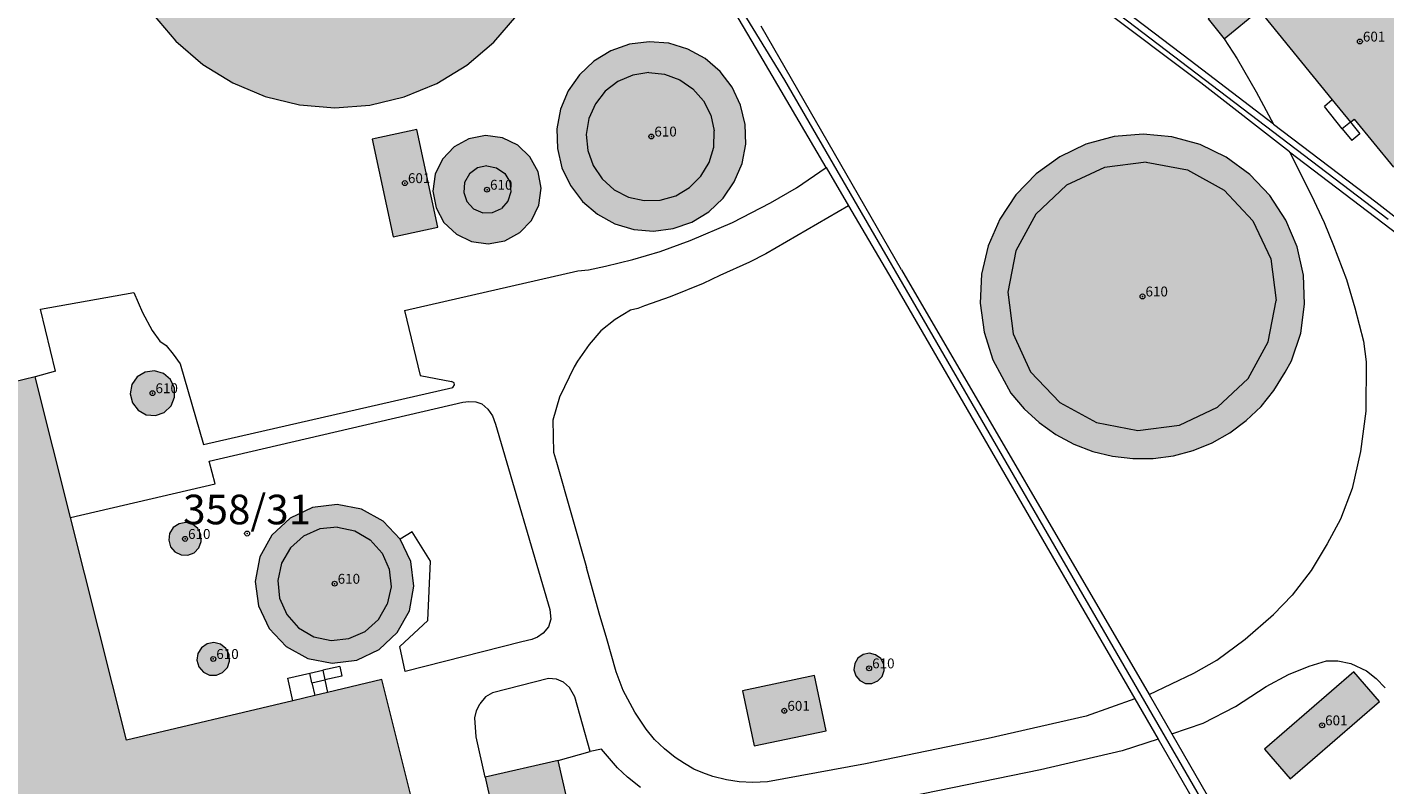
# Model space of a CAD drawing. Extents: x 6529461 to 6534356, y 5058426 to 5060911.
# Drawn here: x 6532840 to 6532978, y 5060458 to 5060535 of the extents above; entities that cross this region are included whole.
import ezdxf
from ezdxf.enums import TextEntityAlignment as Align

# ---------------------------------------------------------------- set-up
doc = ezdxf.new("R2010")
doc.units = 0
doc.header["$MEASUREMENT"] = 0
doc.header["$PDMODE"] = 32
doc.header["$PDSIZE"] = 0.5
doc.layers.get('0').update_dxf_attribs({"lineweight": 9})
for name, color, linetype, lineweight in [('1_KC_BROJ', 3, 'Continuous', 9), ('2_ZG', 4, 'Continuous', 20), ('2_ZG_BROJ', 4, 'Continuous', 9), ('4_SL_00', 8, 'Continuous', 9), ('4_SL_01', 8, 'Continuous', 9), ('4_SL_18', 8, 'Continuous', 9)]:
    doc.layers.add(name, color=color, linetype=linetype, lineweight=lineweight)
doc.styles.get("Standard").update_dxf_attribs({"font": 'txt.shx'})
doc.styles.add('STYLE1', font='romans.shx', dxfattribs={"height": 1.5})

# ---------------------------------------------------------------- blocks, each defined once
blk = doc.blocks.new('KC')
blk.add_point((0, 0))
at = {"style": 'STYLE1'}
blk.add_attdef('KC_BROJ', text='', height=1.5, dxfattribs=at).set_placement((0, 0), align=Align.BOTTOM_CENTER)
blk = doc.blocks.new('ZG')
blk.add_point((0, 0))
blk.add_attdef('VRSTA', (0, 0), '', height=1)

msp = doc.modelspace()

# ---------------------------------------------------------------- hatches: boundary and pattern name
at = {"linetype": 'Continuous'}
for points in [[(6532851.31, 5060539.26), (6532853.16, 5060536.2), (6532855.47, 5060533.48), (6532858.18, 5060531.15), (6532861.23, 5060529.27), (6532864.52, 5060527.89), (6532867.99, 5060527.05), (6532871.56, 5060526.76), (6532875.12, 5060527.03), (6532878.6, 5060527.85), (6532881.9, 5060529.21), (6532884.95, 5060531.06), (6532887.68, 5060533.38), (6532890.01, 5060536.09), (6532891.88, 5060539.13), (6532893.26, 5060542.42), (6532894.11, 5060545.9), (6532894.4, 5060549.46), (6532894.13, 5060553.02), (6532893.31, 5060556.5), (6532891.95, 5060559.8), (6532890.09, 5060562.85), (6532887.78, 5060565.58), (6532885.07, 5060567.91), (6532882.03, 5060569.79), (6532878.73, 5060571.16), (6532875.26, 5060572.01), (6532871.7, 5060572.3), (6532868.14, 5060572.03), (6532864.66, 5060571.21), (6532861.35, 5060569.85), (6532858.3, 5060567.99), (6532855.58, 5060565.68), (6532853.25, 5060562.97), (6532851.37, 5060559.93), (6532849.99, 5060556.63), (6532849.15, 5060553.16), (6532848.86, 5060549.6), (6532849.13, 5060546.04), (6532849.95, 5060542.56)], [(6532978.85, 5060520.73), (6532987.24, 5060527.6), (6532983.19, 5060532.75), (6532983.46, 5060532.97), (6532972.83, 5060546.2), (6532963.56, 5060538.63), (6532965.24, 5060536.63), (6532972.63, 5060527.55), (6532974.49, 5060525.29), (6532974.87, 5060525.6)], [(6532965.24, 5060536.63), (6532963.56, 5060538.63), (6532960.05, 5060535.75), (6532961.7, 5060533.74)], [(6532894.12, 5060522.63), (6532894.58, 5060520.68), (6532895.44, 5060518.86), (6532896.65, 5060517.27), (6532898.18, 5060515.96), (6532899.94, 5060514.99), (6532901.86, 5060514.42), (6532903.86, 5060514.25), (6532905.85, 5060514.51), (6532907.74, 5060515.17), (6532909.45, 5060516.21), (6532910.91, 5060517.59), (6532912.05, 5060519.24), (6532912.83, 5060521.09), (6532913.2, 5060523.06), (6532913.16, 5060525.07), (6532912.69, 5060527.02), (6532911.84, 5060528.83), (6532910.62, 5060530.43), (6532909.1, 5060531.74), (6532907.34, 5060532.7), (6532905.42, 5060533.28), (6532903.42, 5060533.44), (6532901.43, 5060533.19), (6532899.54, 5060532.52), (6532897.82, 5060531.48), (6532896.36, 5060530.1), (6532895.22, 5060528.45), (6532894.45, 5060526.6), (6532894.07, 5060524.63)], [(6532877.48, 5060513.69), (6532882.01, 5060514.67), (6532879.87, 5060524.54), (6532875.34, 5060523.56)], [(6532881.82, 5060516.63), (6532882.63, 5060515.12), (6532883.88, 5060513.94), (6532885.42, 5060513.2), (6532887.12, 5060512.97), (6532888.81, 5060513.28), (6532890.32, 5060514.1), (6532891.5, 5060515.34), (6532892.24, 5060516.89), (6532892.47, 5060518.59), (6532892.16, 5060520.27), (6532891.34, 5060521.78), (6532890.1, 5060522.96), (6532888.55, 5060523.7), (6532886.85, 5060523.93), (6532885.16, 5060523.62), (6532883.66, 5060522.8), (6532882.47, 5060521.56), (6532881.73, 5060520.01), (6532881.51, 5060518.31)], [(6532937.78, 5060512.77), (6532937.11, 5060509.9), (6532936.97, 5060506.95), (6532937.36, 5060504.03), (6532938.26, 5060501.22), (6532940.08, 5060497.84), (6532941.41, 5060496.26), (6532942.93, 5060494.86), (6532944.62, 5060493.66), (6532946.44, 5060492.69), (6532948.37, 5060491.94), (6532950.38, 5060491.45), (6532952.43, 5060491.21), (6532954.5, 5060491.23), (6532956.55, 5060491.51), (6532958.54, 5060492.04), (6532960.46, 5060492.82), (6532962.26, 5060493.84), (6532963.92, 5060495.07), (6532965.42, 5060496.5), (6532966.72, 5060498.11), (6532967.87, 5060499.96), (6532968.52, 5060501.12), (6532969.44, 5060503.92), (6532969.84, 5060506.84), (6532969.72, 5060509.79), (6532969.07, 5060512.66), (6532967.92, 5060515.38), (6532966.31, 5060517.85), (6532964.28, 5060519.99), (6532961.9, 5060521.73), (6532959.24, 5060523.02), (6532956.4, 5060523.81), (6532953.47, 5060524.08), (6532950.53, 5060523.83), (6532947.68, 5060523.06), (6532945.02, 5060521.78), (6532942.63, 5060520.06), (6532940.58, 5060517.93), (6532938.95, 5060515.48)], [(6532853.39, 5060495.59), (6532854.28, 5060495.9), (6532854.97, 5060496.55), (6532855.33, 5060497.42), (6532855.31, 5060498.36), (6532854.9, 5060499.21), (6532854.19, 5060499.82), (6532853.29, 5060500.09), (6532852.35, 5060499.97), (6532851.55, 5060499.48), (6532851.01, 5060498.71), (6532850.84, 5060497.78), (6532851.06, 5060496.86), (6532851.63, 5060496.12), (6532852.45, 5060495.66)], [(6532789.74, 5060488.89), (6532790.13, 5060487.3), (6532793.66, 5060472.99), (6532796.54, 5060473.7), (6532798.39, 5060474.15), (6532800.41, 5060465.97), (6532801.81, 5060460.29), (6532802.85, 5060456.08), (6532805.26, 5060446.3), (6532793.25, 5060443.44), (6532795.45, 5060434.17), (6532795.85, 5060432.47), (6532797.1, 5060427.24), (6532801.21, 5060428.21), (6532802.97, 5060428.63), (6532817.44, 5060432.07), (6532815.67, 5060439.53), (6532812.66, 5060438.82), (6532811.24, 5060444.81), (6532830.68, 5060449.43), (6532832.27, 5060449.81), (6532836.37, 5060450.78), (6532840.2, 5060434.65), (6532882.39, 5060444.67), (6532876.34, 5060468.83), (6532870.83, 5060467.53), (6532869.53, 5060467.22), (6532867.3, 5060466.69), (6532850.45, 5060462.69), (6532844.78, 5060485.24), (6532841.2, 5060499.48), (6532830.02, 5060496.8), (6532829.71, 5060498.16), (6532829.42, 5060499.39), (6532821.24, 5060497.46), (6532821.5, 5060496.22), (6532821.79, 5060494.83), (6532803.97, 5060490.57), (6532803.72, 5060491.76), (6532803.45, 5060493.09), (6532799.03, 5060492.17), (6532799.22, 5060491.16)], [(6532871.3, 5060470.5), (6532873.8, 5060470.81), (6532876.07, 5060471.88), (6532877.9, 5060473.61), (6532879.12, 5060475.81), (6532879.59, 5060478.28), (6532879.27, 5060480.78), (6532878.2, 5060483.05), (6532876.48, 5060484.89), (6532874.27, 5060486.1), (6532871.8, 5060486.57), (6532869.3, 5060486.25), (6532867.03, 5060485.18), (6532865.19, 5060483.46), (6532863.98, 5060481.25), (6532863.51, 5060478.78), (6532863.83, 5060476.29), (6532864.9, 5060474.01), (6532866.62, 5060472.18), (6532868.83, 5060470.97)], [(6532854.92, 5060482.29), (6532855.36, 5060481.76), (6532855.98, 5060481.45), (6532856.68, 5060481.42), (6532857.32, 5060481.68), (6532857.8, 5060482.18), (6532858.04, 5060482.83), (6532858, 5060483.52), (6532857.68, 5060484.13), (6532857.13, 5060484.56), (6532856.46, 5060484.73), (6532855.78, 5060484.61), (6532855.2, 5060484.23), (6532854.83, 5060483.64), (6532854.73, 5060482.96)], [(6532857.8, 5060470.11), (6532858.25, 5060469.59), (6532858.88, 5060469.29), (6532859.57, 5060469.28), (6532860.2, 5060469.54), (6532860.68, 5060470.05), (6532860.91, 5060470.7), (6532860.85, 5060471.38), (6532860.52, 5060471.99), (6532859.97, 5060472.41), (6532859.3, 5060472.57), (6532858.62, 5060472.44), (6532858.05, 5060472.05), (6532857.69, 5060471.46), (6532857.6, 5060470.78)], [(6532924.35, 5060469.21), (6532924.77, 5060468.73), (6532925.35, 5060468.45), (6532925.99, 5060468.44), (6532926.59, 5060468.69), (6532927.03, 5060469.15), (6532927.24, 5060469.76), (6532927.19, 5060470.4), (6532926.88, 5060470.96), (6532926.37, 5060471.35), (6532925.74, 5060471.5), (6532925.11, 5060471.38), (6532924.58, 5060471.01), (6532924.25, 5060470.46), (6532924.17, 5060469.83)], [(6532914.05, 5060462.11), (6532921.37, 5060463.65), (6532920.19, 5060469.24), (6532912.87, 5060467.7)], [(6532968.39, 5060458.77), (6532977.44, 5060466.62), (6532974.83, 5060469.63), (6532965.78, 5060461.78)], [(6532895.5, 5060454.88), (6532888.09, 5060453.22), (6532886.8, 5060458.96), (6532894.21, 5060460.62)]]:
    msp.add_hatch(color=253, dxfattribs=at).paths.add_polyline_path(points)

# ---------------------------------------------------------------- linework, layer by layer
at = {"layer": '2_ZG'}
for points in [[(6532963.56, 5060538.63), (6532960.05, 5060535.75), (6532961.7, 5060533.74), (6532965.24, 5060536.63)], [(6532853.16, 5060536.2), (6532855.47, 5060533.48), (6532858.18, 5060531.15), (6532861.23, 5060529.27), (6532864.52, 5060527.89), (6532867.99, 5060527.05), (6532871.56, 5060526.76), (6532875.12, 5060527.03), (6532878.6, 5060527.85), (6532881.9, 5060529.21), (6532884.95, 5060531.06), (6532887.68, 5060533.38), (6532890.01, 5060536.09)], [(6532965.24, 5060536.63), (6532972.63, 5060527.55), (6532974.49, 5060525.29), (6532974.87, 5060525.6), (6532978.85, 5060520.73)], [(6532894.12, 5060522.63), (6532894.58, 5060520.68), (6532895.44, 5060518.86), (6532896.65, 5060517.27), (6532898.18, 5060515.96), (6532899.94, 5060514.99), (6532901.86, 5060514.42), (6532903.86, 5060514.25), (6532905.85, 5060514.51), (6532907.74, 5060515.17), (6532909.45, 5060516.21), (6532910.91, 5060517.59), (6532912.05, 5060519.24), (6532912.83, 5060521.09), (6532913.2, 5060523.06), (6532913.16, 5060525.07), (6532912.69, 5060527.02), (6532911.84, 5060528.83), (6532910.62, 5060530.43), (6532909.1, 5060531.74), (6532907.34, 5060532.7), (6532905.42, 5060533.28), (6532903.42, 5060533.44), (6532901.43, 5060533.19), (6532899.54, 5060532.52), (6532897.82, 5060531.48), (6532896.36, 5060530.1), (6532895.22, 5060528.45), (6532894.45, 5060526.6), (6532894.07, 5060524.63), (6532894.12, 5060522.63)], [(6532877.48, 5060513.69), (6532882.01, 5060514.67), (6532879.87, 5060524.54), (6532875.34, 5060523.56), (6532877.48, 5060513.69)], [(6532881.82, 5060516.63), (6532882.63, 5060515.12), (6532883.88, 5060513.94), (6532885.42, 5060513.2), (6532887.12, 5060512.97), (6532888.81, 5060513.28), (6532890.32, 5060514.1), (6532891.5, 5060515.34), (6532892.24, 5060516.89), (6532892.47, 5060518.59), (6532892.16, 5060520.27), (6532891.34, 5060521.78), (6532890.1, 5060522.96), (6532888.55, 5060523.7), (6532886.85, 5060523.93), (6532885.16, 5060523.62), (6532883.66, 5060522.8), (6532882.47, 5060521.56), (6532881.73, 5060520.01), (6532881.51, 5060518.31), (6532881.82, 5060516.63)], [(6532937.78, 5060512.77), (6532937.11, 5060509.9), (6532936.97, 5060506.95), (6532937.36, 5060504.03), (6532938.26, 5060501.22), (6532940.08, 5060497.84), (6532941.41, 5060496.26), (6532942.93, 5060494.86), (6532944.62, 5060493.66), (6532946.44, 5060492.69), (6532948.37, 5060491.94), (6532950.38, 5060491.45), (6532952.43, 5060491.21), (6532954.5, 5060491.23), (6532956.55, 5060491.51), (6532958.54, 5060492.04), (6532960.46, 5060492.82), (6532962.26, 5060493.84), (6532963.92, 5060495.07), (6532965.42, 5060496.5), (6532966.72, 5060498.11), (6532967.87, 5060499.96), (6532968.52, 5060501.12), (6532969.44, 5060503.92), (6532969.84, 5060506.84), (6532969.72, 5060509.79), (6532969.07, 5060512.66), (6532967.92, 5060515.38), (6532966.31, 5060517.85), (6532964.28, 5060519.99), (6532961.9, 5060521.73), (6532959.24, 5060523.02), (6532956.4, 5060523.81), (6532953.47, 5060524.08), (6532950.53, 5060523.83), (6532947.68, 5060523.06), (6532945.02, 5060521.78), (6532942.63, 5060520.06), (6532940.58, 5060517.93), (6532938.95, 5060515.48), (6532937.78, 5060512.77)], [(6532853.39, 5060495.59), (6532854.28, 5060495.9), (6532854.97, 5060496.55), (6532855.33, 5060497.42), (6532855.31, 5060498.36), (6532854.9, 5060499.21), (6532854.19, 5060499.82), (6532853.29, 5060500.09), (6532852.35, 5060499.97), (6532851.55, 5060499.48), (6532851.01, 5060498.71), (6532850.84, 5060497.78), (6532851.06, 5060496.86), (6532851.63, 5060496.12), (6532852.45, 5060495.66), (6532853.39, 5060495.59)], [(6532840.2, 5060434.65), (6532882.39, 5060444.67), (6532876.34, 5060468.83), (6532870.83, 5060467.53), (6532869.53, 5060467.22), (6532867.3, 5060466.69), (6532850.45, 5060462.69), (6532844.78, 5060485.24), (6532841.2, 5060499.48), (6532830.02, 5060496.8)], [(6532871.3, 5060470.5), (6532873.8, 5060470.81), (6532876.07, 5060471.88), (6532877.9, 5060473.61), (6532879.12, 5060475.81), (6532879.59, 5060478.28), (6532879.27, 5060480.78), (6532878.2, 5060483.05), (6532876.48, 5060484.89), (6532874.27, 5060486.1), (6532871.8, 5060486.57), (6532869.3, 5060486.25), (6532867.03, 5060485.18), (6532865.19, 5060483.46), (6532863.98, 5060481.25), (6532863.51, 5060478.78), (6532863.83, 5060476.29), (6532864.9, 5060474.01), (6532866.62, 5060472.18), (6532868.83, 5060470.97), (6532871.3, 5060470.5)], [(6532854.92, 5060482.29), (6532855.36, 5060481.76), (6532855.98, 5060481.45), (6532856.68, 5060481.42), (6532857.32, 5060481.68), (6532857.8, 5060482.18), (6532858.04, 5060482.83), (6532858, 5060483.52), (6532857.68, 5060484.13), (6532857.13, 5060484.56), (6532856.46, 5060484.73), (6532855.78, 5060484.61), (6532855.2, 5060484.23), (6532854.83, 5060483.64), (6532854.73, 5060482.96), (6532854.92, 5060482.29)], [(6532857.8, 5060470.11), (6532858.25, 5060469.59), (6532858.88, 5060469.29), (6532859.57, 5060469.28), (6532860.2, 5060469.54), (6532860.68, 5060470.05), (6532860.91, 5060470.7), (6532860.85, 5060471.38), (6532860.52, 5060471.99), (6532859.97, 5060472.41), (6532859.3, 5060472.57), (6532858.62, 5060472.44), (6532858.05, 5060472.05), (6532857.69, 5060471.46), (6532857.6, 5060470.78), (6532857.8, 5060470.11)], [(6532924.35, 5060469.21), (6532924.77, 5060468.73), (6532925.35, 5060468.45), (6532925.99, 5060468.44), (6532926.59, 5060468.69), (6532927.03, 5060469.15), (6532927.24, 5060469.76), (6532927.19, 5060470.4), (6532926.88, 5060470.96), (6532926.37, 5060471.35), (6532925.74, 5060471.5), (6532925.11, 5060471.38), (6532924.58, 5060471.01), (6532924.25, 5060470.46), (6532924.17, 5060469.83), (6532924.35, 5060469.21)], [(6532914.05, 5060462.11), (6532921.37, 5060463.65), (6532920.19, 5060469.24), (6532912.87, 5060467.7), (6532914.05, 5060462.11)], [(6532968.39, 5060458.77), (6532977.44, 5060466.62), (6532974.83, 5060469.63), (6532965.78, 5060461.78), (6532968.39, 5060458.77)], [(6532895.5, 5060454.88), (6532894.21, 5060460.62), (6532886.8, 5060458.96), (6532888.09, 5060453.22)]]:
    msp.add_lwpolyline(points, dxfattribs=at)
at = {"layer": '4_SL_00'}
for p, q in [((6532958.24, 5060531.55), (6532947.34, 5060539.82)), ((6532914.65, 5060532.15), (6532911.1, 5060538.15)), ((6532959.32, 5060529.27), (6532949.02, 5060537.01)), ((6532929, 5060510.34), (6532914.76, 5060535)), ((6532961.7, 5060533.74), (6532962.99, 5060531.7)), ((6532921.37, 5060520.7), (6532914.65, 5060532.15)), ((6532966.69, 5060525.09), (6532958.24, 5060531.55)), ((6532962.99, 5060531.7), (6532964.93, 5060528.38)), ((6532968.31, 5060522.28), (6532959.32, 5060529.27)), ((6532964.93, 5060528.38), (6532966.69, 5060525.09)), ((6532966.69, 5060525.09), (6532977.07, 5060517.21)), ((6532968.31, 5060522.28), (6532984.67, 5060509.84)), ((6532968.31, 5060522.28), (6532970.55, 5060517.87)), ((6532918.35, 5060518.65), (6532921.37, 5060520.7)), ((6532921.37, 5060520.7), (6532923.62, 5060516.83)), ((6532915.7, 5060517.11), (6532918.35, 5060518.65)), ((6532911.88, 5060515.13), (6532915.7, 5060517.11)), ((6532923.62, 5060516.83), (6532915.25, 5060511.95)), ((6532923.62, 5060516.83), (6532928, 5060509.35)), ((6532970.55, 5060517.87), (6532971.81, 5060515.12)), ((6532977.07, 5060517.21), (6532981.07, 5060514.08)), ((6532907.59, 5060513.29), (6532911.88, 5060515.13)), ((6532971.81, 5060515.12), (6532972.77, 5060512.79)), ((6532904.54, 5060512.2), (6532907.59, 5060513.29)), ((6532972.77, 5060512.79), (6532974.08, 5060509.37)), ((6532899, 5060510.7), (6532901.77, 5060511.37)), ((6532901.77, 5060511.37), (6532904.54, 5060512.2)), ((6532913.59, 5060511.12), (6532910.59, 5060509.77)), ((6532915.25, 5060511.95), (6532913.59, 5060511.12)), ((6532878.64, 5060506.22), (6532896.2, 5060510.23)), ((6532896.2, 5060510.23), (6532897.26, 5060510.35)), ((6532897.26, 5060510.35), (6532899, 5060510.7)), ((6532910.59, 5060509.77), (6532908.89, 5060508.96)), ((6532929, 5060510.34), (6532954.09, 5060467.32)), ((6532908.89, 5060508.96), (6532905.55, 5060507.61)), ((6532928, 5060509.35), (6532952.64, 5060466.88)), ((6532974.08, 5060509.37), (6532974.94, 5060506.5)), ((6532841.73, 5060506.35), (6532851.19, 5060508.04)), ((6532851.19, 5060508.04), (6532852.09, 5060506)), ((6532905.55, 5060507.61), (6532902.96, 5060506.69)), ((6532843.27, 5060500.06), (6532841.73, 5060506.35)), ((6532852.09, 5060506), (6532853.06, 5060504.19)), ((6532878.64, 5060506.22), (6532880.2, 5060499.64)), ((6532901.53, 5060506.25), (6532899.99, 5060505.32)), ((6532902.28, 5060506.43), (6532901.53, 5060506.25)), ((6532902.96, 5060506.69), (6532902.28, 5060506.43)), ((6532974.94, 5060506.5), (6532975.81, 5060503.1)), ((6532853.06, 5060504.19), (6532853.85, 5060503.12)), ((6532899.99, 5060505.32), (6532898.53, 5060504.17)), ((6532853.85, 5060503.12), (6532854.46, 5060502.67)), ((6532898.53, 5060504.17), (6532897.33, 5060502.76)), ((6532975.81, 5060503.1), (6532976.08, 5060501)), ((6532854.46, 5060502.67), (6532855.17, 5060501.78)), ((6532855.17, 5060501.78), (6532855.89, 5060500.81)), ((6532897.33, 5060502.76), (6532896.16, 5060501.08)), ((6532843.27, 5060500.06), (6532841.2, 5060499.48)), ((6532855.89, 5060500.81), (6532858.27, 5060492.64)), ((6532895.83, 5060500.52), (6532894.32, 5060497.45)), ((6532896.16, 5060501.08), (6532895.83, 5060500.52)), ((6532976.08, 5060501), (6532976.05, 5060496.02)), ((6532880.2, 5060499.64), (6532883.38, 5060499.03)), ((6532883.65, 5060498.9), (6532883.38, 5060499.03)), ((6532883.68, 5060498.67), (6532883.65, 5060498.9)), ((6532858.27, 5060492.64), (6532883.53, 5060498.4)), ((6532883.53, 5060498.4), (6532883.68, 5060498.67)), ((6532894.32, 5060497.45), (6532893.67, 5060495.11)), ((6532858.82, 5060490.97), (6532884.54, 5060496.94)), ((6532884.54, 5060496.94), (6532885.16, 5060497)), ((6532885.16, 5060497), (6532885.87, 5060496.97)), ((6532885.87, 5060496.97), (6532886.47, 5060496.75)), ((6532886.47, 5060496.75), (6532887.06, 5060496.21)), ((6532887.06, 5060496.21), (6532887.53, 5060495.53)), ((6532976.05, 5060496.02), (6532975.51, 5060491.95)), ((6532887.53, 5060495.53), (6532887.85, 5060494.7)), ((6532887.85, 5060494.7), (6532893.36, 5060475.92)), ((6532893.67, 5060495.11), (6532893.74, 5060491.88)), ((6532893.74, 5060491.88), (6532894.04, 5060490.84)), ((6532975.51, 5060491.95), (6532974.65, 5060488.19)), ((6532859.43, 5060488.65), (6532858.82, 5060490.97)), ((6532894.04, 5060490.84), (6532897.08, 5060480.19)), ((6532844.78, 5060485.24), (6532859.43, 5060488.65)), ((6532974.65, 5060488.19), (6532973.46, 5060485.09)), ((6532973.46, 5060485.09), (6532972.13, 5060482.57)), ((6532879.41, 5060483.78), (6532878.2, 5060483.05)), ((6532881.26, 5060480.84), (6532879.41, 5060483.78)), ((6532972.13, 5060482.57), (6532970.5, 5060479.89)), ((6532881, 5060474.82), (6532881.26, 5060480.84)), ((6532898.36, 5060475.55), (6532897.08, 5060480.19)), ((6532970.5, 5060479.89), (6532968.58, 5060477.39)), ((6532968.58, 5060477.39), (6532966.68, 5060475.41)), ((6532893.36, 5060475.92), (6532893.44, 5060474.96)), ((6532899.14, 5060472.96), (6532898.36, 5060475.55)), ((6532963.81, 5060472.94), (6532966.68, 5060475.41)), ((6532878.16, 5060472.17), (6532881, 5060474.82)), ((6532893.22, 5060474.18), (6532892.67, 5060473.52)), ((6532893.44, 5060474.96), (6532893.22, 5060474.18)), ((6532890.51, 5060472.64), (6532878.71, 5060469.64)), ((6532891.52, 5060472.88), (6532890.51, 5060472.64)), ((6532892.09, 5060473.14), (6532891.52, 5060472.88)), ((6532892.67, 5060473.52), (6532892.09, 5060473.14)), ((6532900.08, 5060469.61), (6532899.14, 5060472.96)), ((6532960.96, 5060470.8), (6532963.81, 5060472.94)), ((6532878.71, 5060469.64), (6532878.16, 5060472.17)), ((6532872.07, 5060470.14), (6532870.35, 5060469.77)), ((6532872.07, 5060470.14), (6532872.28, 5060469.17)), ((6532958.61, 5060469.48), (6532960.96, 5060470.8)), ((6532968.19, 5060469.35), (6532970.29, 5060470.19)), ((6532970.29, 5060470.19), (6532972.04, 5060470.72)), ((6532972.04, 5060470.72), (6532973.22, 5060470.72)), ((6532973.22, 5060470.72), (6532974.51, 5060470.46)), ((6532974.51, 5060470.46), (6532976.1, 5060469.7)), ((6532866.8, 5060468.99), (6532869.04, 5060469.48)), ((6532867.3, 5060466.69), (6532866.8, 5060468.99)), ((6532869.04, 5060469.48), (6532870.35, 5060469.77)), ((6532869.25, 5060468.51), (6532869.04, 5060469.48)), ((6532869.25, 5060468.51), (6532870.56, 5060468.8)), ((6532869.25, 5060468.51), (6532869.53, 5060467.22)), ((6532870.35, 5060469.77), (6532870.56, 5060468.8)), ((6532872.28, 5060469.17), (6532870.56, 5060468.8)), ((6532870.56, 5060468.8), (6532870.83, 5060467.53)), ((6532893.23, 5060468.93), (6532887.54, 5060467.49)), ((6532894.04, 5060468.86), (6532893.23, 5060468.93)), ((6532894.73, 5060468.56), (6532894.04, 5060468.86)), ((6532895.36, 5060468.03), (6532894.73, 5060468.56)), ((6532900.79, 5060467.71), (6532900.08, 5060469.61)), ((6532954.09, 5060467.32), (6532958.61, 5060469.48)), ((6532965.94, 5060468.14), (6532968.19, 5060469.35)), ((6532976.1, 5060469.7), (6532977.09, 5060468.95)), ((6532977.09, 5060468.95), (6532978.01, 5060467.98)), ((6532886.83, 5060467.09), (6532886.26, 5060466.38)), ((6532887.54, 5060467.49), (6532886.83, 5060467.09)), ((6532895.9, 5060467.08), (6532895.36, 5060468.03)), ((6532897.45, 5060461.54), (6532895.9, 5060467.08)), ((6532901.96, 5060465.52), (6532900.79, 5060467.71)), ((6532954.09, 5060467.32), (6532956.39, 5060463.33)), ((6532962.82, 5060466.12), (6532965.94, 5060468.14)), ((6532885.91, 5060465.65), (6532886.26, 5060466.38)), ((6532952.64, 5060466.88), (6532947.71, 5060465.14)), ((6532952.64, 5060466.88), (6532955, 5060462.8)), ((6532959.57, 5060464.43), (6532962.82, 5060466.12)), ((6532885.75, 5060464.94), (6532885.91, 5060465.65)), ((6532885.9, 5060463.02), (6532885.75, 5060464.94)), ((6532903.1, 5060463.82), (6532901.96, 5060465.52)), ((6532947.71, 5060465.14), (6532937.76, 5060462.86)), ((6532956.39, 5060463.33), (6532959.57, 5060464.43)), ((6532886.8, 5060458.96), (6532885.9, 5060463.02)), ((6532903.97, 5060462.76), (6532903.1, 5060463.82)), ((6532956.39, 5060463.33), (6532982.99, 5060417.28)), ((6532894.21, 5060460.62), (6532897.45, 5060461.54)), ((6532898.6, 5060461.77), (6532897.45, 5060461.54)), ((6532900.21, 5060459.89), (6532898.6, 5060461.77)), ((6532904.98, 5060461.82), (6532903.97, 5060462.76)), ((6532906.07, 5060460.95), (6532904.98, 5060461.82)), ((6532937.76, 5060462.86), (6532925.35, 5060460.31)), ((6532951.36, 5060461.61), (6532943.09, 5060459.7)), ((6532955, 5060462.8), (6532951.36, 5060461.61)), ((6532955, 5060462.8), (6532981.48, 5060416.98)), ((6532906.99, 5060460.33), (6532906.07, 5060460.95)), ((6532907.96, 5060459.77), (6532906.99, 5060460.33)), ((6532925.35, 5060460.31), (6532915.41, 5060458.47)), ((6532901.22, 5060458.95), (6532900.21, 5060459.89)), ((6532902.53, 5060457.9), (6532901.22, 5060458.95)), ((6532908.85, 5060459.37), (6532907.96, 5060459.77)), ((6532909.87, 5060459.01), (6532908.85, 5060459.37)), ((6532911.26, 5060458.68), (6532909.87, 5060459.01)), ((6532943.09, 5060459.7), (6532914.58, 5060453.88)), ((6532912.53, 5060458.47), (6532911.26, 5060458.68)), ((6532913.92, 5060458.4), (6532912.53, 5060458.47)), ((6532915.41, 5060458.47), (6532913.92, 5060458.4))]:
    msp.add_line(p, q, dxfattribs=at)
at = {"layer": '4_SL_01'}
for p, q in [((6532920.68, 5060559.32), (6532978.32, 5060515.45)), ((6532908.44, 5060543.78), (6532917.12, 5060529.54)), ((6532917.12, 5060529.54), (6532997.24, 5060391.35))]:
    msp.add_line(p, q, dxfattribs=at)
at = {"layer": '4_SL_18'}
for p, q in [((6532900.26, 5060529.42), (6532898.97, 5060528.43)), ((6532901.76, 5060530.06), (6532900.26, 5060529.42)), ((6532903.37, 5060530.31), (6532901.76, 5060530.06)), ((6532903.37, 5060530.31), (6532904.99, 5060530.15)), ((6532904.99, 5060530.15), (6532906.52, 5060529.59)), ((6532906.52, 5060529.59), (6532907.86, 5060528.67)), ((6532898.97, 5060528.43), (6532897.97, 5060527.14)), ((6532907.86, 5060528.67), (6532908.94, 5060527.45)), ((6532897.97, 5060527.14), (6532897.32, 5060525.65)), ((6532908.94, 5060527.45), (6532909.67, 5060525.99)), ((6532972.63, 5060527.55), (6532971.86, 5060526.89)), ((6532973.66, 5060524.61), (6532971.86, 5060526.89)), ((6532897.32, 5060525.65), (6532897.05, 5060524.04)), ((6532909.67, 5060525.99), (6532910.02, 5060524.4)), ((6532974.49, 5060525.29), (6532973.66, 5060524.61)), ((6532974.49, 5060525.29), (6532975.45, 5060524.11)), ((6532897.05, 5060524.04), (6532897.2, 5060522.42)), ((6532909.96, 5060522.77), (6532910.02, 5060524.4)), ((6532973.66, 5060524.61), (6532974.63, 5060523.43)), ((6532975.45, 5060524.11), (6532974.63, 5060523.43)), ((6532897.2, 5060522.42), (6532897.75, 5060520.89)), ((6532909.5, 5060521.21), (6532909.96, 5060522.77)), ((6532886.98, 5060520.87), (6532886.01, 5060520.65)), ((6532886.98, 5060520.87), (6532887.96, 5060520.68)), ((6532897.75, 5060520.89), (6532898.66, 5060519.54)), ((6532908.67, 5060519.81), (6532909.5, 5060521.21)), ((6532949.56, 5060520.71), (6532945.71, 5060518.9)), ((6532953.78, 5060521.25), (6532949.56, 5060520.71)), ((6532953.78, 5060521.25), (6532957.96, 5060520.45)), ((6532885.21, 5060520.05), (6532884.72, 5060519.18)), ((6532886.01, 5060520.65), (6532885.21, 5060520.05)), ((6532887.96, 5060520.68), (6532888.78, 5060520.1)), ((6532888.78, 5060520.1), (6532889.29, 5060519.24)), ((6532898.66, 5060519.54), (6532899.88, 5060518.45)), ((6532907.51, 5060518.66), (6532908.67, 5060519.81)), ((6532957.96, 5060520.45), (6532961.69, 5060518.41)), ((6532884.72, 5060519.18), (6532884.63, 5060518.18)), ((6532884.63, 5060518.18), (6532884.95, 5060517.24)), ((6532889.4, 5060518.25), (6532889.11, 5060517.3)), ((6532889.29, 5060519.24), (6532889.4, 5060518.25)), ((6532899.88, 5060518.45), (6532901.32, 5060517.71)), ((6532906.11, 5060517.84), (6532907.51, 5060518.66)), ((6532945.71, 5060518.9), (6532942.61, 5060515.99)), ((6532961.69, 5060518.41), (6532964.6, 5060515.3)), ((6532884.95, 5060517.24), (6532885.63, 5060516.51)), ((6532889.11, 5060517.3), (6532888.45, 5060516.55)), ((6532901.32, 5060517.71), (6532902.91, 5060517.35)), ((6532902.91, 5060517.35), (6532904.54, 5060517.39)), ((6532904.54, 5060517.39), (6532906.11, 5060517.84)), ((6532885.63, 5060516.51), (6532886.55, 5060516.11)), ((6532886.55, 5060516.11), (6532887.55, 5060516.13)), ((6532887.55, 5060516.13), (6532888.45, 5060516.55)), ((6532942.61, 5060515.99), (6532940.56, 5060512.26)), ((6532964.6, 5060515.3), (6532966.42, 5060511.45)), ((6532940.56, 5060512.26), (6532939.76, 5060508.08)), ((6532966.42, 5060511.45), (6532966.95, 5060507.23)), ((6532939.76, 5060508.08), (6532940.3, 5060503.85)), ((6532966.16, 5060503.05), (6532966.95, 5060507.23)), ((6532940.3, 5060503.85), (6532942.07, 5060499.99)), ((6532964.11, 5060499.32), (6532966.16, 5060503.05)), ((6532942.07, 5060499.99), (6532945.03, 5060496.9)), ((6532961.01, 5060496.41), (6532964.11, 5060499.32)), ((6532945.03, 5060496.9), (6532948.76, 5060494.86)), ((6532957.16, 5060494.59), (6532961.01, 5060496.41)), ((6532948.76, 5060494.86), (6532952.94, 5060494.06)), ((6532952.94, 5060494.06), (6532957.16, 5060494.59)), ((6532870.05, 5060484.1), (6532868.4, 5060483.37)), ((6532871.84, 5060484.28), (6532870.05, 5060484.1)), ((6532871.84, 5060484.28), (6532873.6, 5060483.9)), ((6532873.6, 5060483.9), (6532875.15, 5060482.99)), ((6532868.4, 5060483.37), (6532867.06, 5060482.17)), ((6532875.15, 5060482.99), (6532876.35, 5060481.65)), ((6532867.06, 5060482.17), (6532866.16, 5060480.62)), ((6532876.35, 5060481.65), (6532877.08, 5060480.01)), ((6532866.16, 5060480.62), (6532865.78, 5060478.86)), ((6532877.08, 5060480.01), (6532877.26, 5060478.22)), ((6532865.78, 5060478.86), (6532865.96, 5060477.07)), ((6532877.26, 5060478.22), (6532876.88, 5060476.46)), ((6532865.96, 5060477.07), (6532866.69, 5060475.42)), ((6532866.69, 5060475.42), (6532867.88, 5060474.08)), ((6532875.98, 5060474.9), (6532876.88, 5060476.46)), ((6532867.88, 5060474.08), (6532869.44, 5060473.17)), ((6532874.64, 5060473.7), (6532875.98, 5060474.9)), ((6532869.44, 5060473.17), (6532871.2, 5060472.79)), ((6532871.2, 5060472.79), (6532872.99, 5060472.98)), ((6532872.99, 5060472.98), (6532874.64, 5060473.7))]:
    msp.add_line(p, q, dxfattribs=at)

# ---------------------------------------------------------------- block references
at = {"layer": '1_KC_BROJ', "xscale": 2, "yscale": 2, "zscale": 2}
msp.add_blockref('KC', (6532862.68, 5060483.62), dxfattribs=at).add_auto_attribs({'KC_BROJ': '358/31'})
at = {"layer": '2_ZG_BROJ'}
for p, values in [((6532975.44, 5060533.46), {'VRSTA': ' 601 '}), ((6532903.64, 5060523.84), {'VRSTA': ' 610 '}), ((6532878.67, 5060519.12), {'VRSTA': ' 601 '}), ((6532886.99, 5060518.45), {'VRSTA': ' 610 '}), ((6532953.41, 5060507.64), {'VRSTA': ' 610 '}), ((6532853.09, 5060497.84), {'VRSTA': ' 610 '}), ((6532856.39, 5060483.08), {'VRSTA': ' 610 '}), ((6532871.55, 5060478.54), {'VRSTA': ' 610 '}), ((6532859.25, 5060470.92), {'VRSTA': ' 610 '}), ((6532925.71, 5060469.97), {'VRSTA': ' 610 '}), ((6532917.12, 5060465.67), {'VRSTA': ' 601 '}), ((6532971.61, 5060464.2), {'VRSTA': ' 601 '})]:
    msp.add_blockref('ZG', p, dxfattribs=at).add_auto_attribs(values)

doc.saveas('drawing.dxf')
